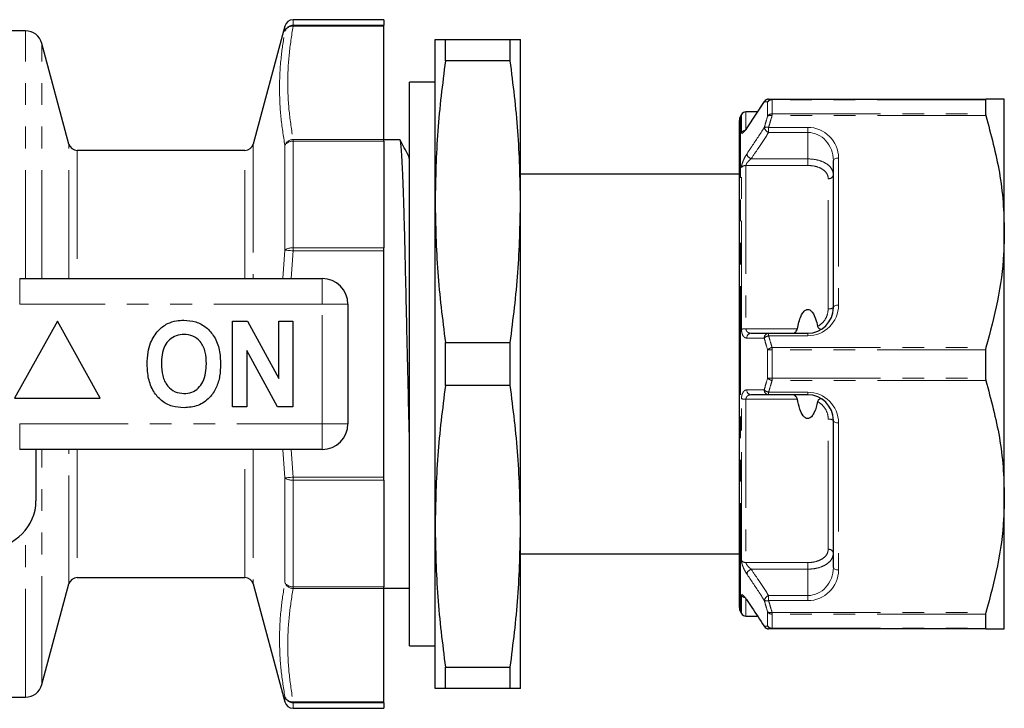
# Model space of a CAD drawing. Units: millimetres. Extents: x 140 to 267, y 86 to 264.
# Drawn here: x 209 to 267, y 91 to 131 of the extents above; entities that cross this region are included whole.
import ezdxf

# ---------------------------------------------------------------- set-up
doc = ezdxf.new("R2010")
doc.units = ezdxf.units.MM
doc.linetypes.add('PHANTOM', pattern=[12.7, 6.35, -1.27, 1.27, -1.27, 1.27, -1.27])

msp = doc.modelspace()

# ---------------------------------------------------------------- linework, layer by layer
at = {"color": 7, "linetype": 'Continuous', "lineweight": 25}
for p, q in [((230.695, 130.84), (225.387, 130.84)), ((230.695, 130.84), (230.695, 130.515)), ((209.729, 130.19), (208.695, 130.19)), ((224.904, 130.469), (223.053, 123.561)), ((230.695, 130.456), (230.695, 130.515)), ((230.695, 123.833), (230.695, 130.456)), ((233.695, 120.19), (233.695, 129.69)), ((234.298, 128.431), (234.298, 129.69)), ((234.298, 129.69), (238.092, 129.69)), ((238.092, 128.431), (238.092, 129.69)), ((238.695, 120.19), (238.695, 129.69)), ((212.273, 123.561), (210.695, 129.449)), ((238.092, 128.431), (234.298, 128.431)), ((233.695, 127.19), (232.195, 127.19)), ((232.195, 94.19), (232.195, 127.19)), ((253.41, 126.19), (265.917, 126.19)), ((265.898, 126.157), (265.898, 125.327)), ((266.995, 118.44), (266.995, 126.19)), ((252.952, 126.059), (251.931, 124.514)), ((251.62, 125.29), (251.562, 125.19)), ((252.543, 125.44), (251.88, 125.44)), ((251.495, 96.44), (251.495, 124.94)), ((251.495, 124.255), (251.458, 124.255)), ((230.695, 123.723), (230.695, 123.833)), ((231.64, 123.815), (230.695, 123.815)), ((230.695, 123.723), (230.695, 117.482)), ((222.57, 123.19), (212.756, 123.19)), ((232.137, 122.833), (232.135, 122.84)), ((251.495, 123.234), (251.458, 123.234)), ((251.458, 122.23), (251.495, 122.23)), ((256.995, 113.99), (256.995, 122.59)), ((251.495, 121.79), (238.695, 121.79)), ((233.695, 101.19), (233.695, 120.19)), ((238.695, 101.19), (238.695, 120.19)), ((266.995, 102.94), (266.995, 118.44)), ((230.695, 117.314), (230.695, 117.482)), ((230.695, 104.066), (230.695, 117.314)), ((209.393, 115.69), (227.095, 115.69)), ((228.595, 114.19), (228.595, 107.19)), ((211.595, 113.19), (209.095, 108.69)), ((214.095, 108.69), (211.595, 113.19)), ((221.851, 108.19), (221.851, 113.19)), ((221.851, 113.19), (222.724, 113.19)), ((222.724, 113.19), (224.544, 109.849)), ((224.544, 109.849), (224.544, 113.19)), ((224.544, 113.19), (225.377, 113.19)), ((225.377, 113.19), (225.377, 108.19)), ((253.209, 112.49), (255.495, 112.49)), ((234.298, 109.431), (234.298, 111.949)), ((234.298, 111.949), (238.092, 111.949)), ((238.092, 109.431), (238.092, 111.949)), ((224.477, 108.19), (222.685, 111.479)), ((222.685, 111.479), (222.685, 108.19)), ((265.898, 111.52), (265.898, 109.86)), ((238.092, 109.431), (234.298, 109.431)), ((255.495, 108.89), (253.209, 108.89)), ((209.095, 108.69), (214.095, 108.69)), ((222.685, 108.19), (221.851, 108.19)), ((225.377, 108.19), (224.477, 108.19)), ((256.995, 98.79), (256.995, 107.39)), ((227.095, 105.69), (209.393, 105.69)), ((210.345, 105.69), (210.345, 102.69)), ((230.695, 103.898), (230.695, 104.066)), ((230.695, 103.898), (230.695, 97.657)), ((266.995, 95.19), (266.995, 102.94)), ((233.695, 91.69), (233.695, 101.19)), ((238.695, 91.69), (238.695, 101.19)), ((238.695, 99.59), (251.495, 99.59)), ((251.495, 99.008), (251.458, 99.008)), ((212.756, 98.19), (222.57, 98.19)), ((251.458, 98.006), (251.495, 98.006)), ((210.695, 91.931), (212.273, 97.819)), ((223.053, 97.819), (224.904, 90.911)), ((230.695, 97.547), (230.695, 97.657)), ((230.695, 97.565), (232.195, 97.565)), ((230.695, 90.924), (230.695, 97.547)), ((251.458, 96.987), (251.495, 96.987)), ((251.562, 96.19), (251.62, 96.09)), ((251.88, 95.94), (252.56, 95.94)), ((265.898, 96.053), (265.898, 95.223)), ((265.917, 95.19), (253.41, 95.19)), ((232.195, 94.19), (233.695, 94.19)), ((234.298, 92.949), (238.092, 92.949)), ((234.298, 91.69), (234.298, 92.949)), ((238.092, 91.69), (238.092, 92.949)), ((238.092, 91.69), (234.298, 91.69)), ((208.695, 91.19), (209.729, 91.19)), ((225.387, 90.54), (230.695, 90.54)), ((230.695, 90.865), (230.695, 90.924)), ((230.695, 90.865), (230.695, 90.54))]:
    msp.add_line(p, q, dxfattribs=at)
at = {"color": 8, "linetype": 'PHANTOM', "lineweight": 18}
for p, q in [((225.387, 130.84), (225.387, 130.515)), ((209.729, 115.69), (209.729, 130.19)), ((224.904, 130.151), (224.904, 130.469)), ((225.387, 130.456), (225.387, 130.515)), ((225.387, 130.515), (230.695, 130.515)), ((230.695, 130.456), (225.387, 130.456)), ((210.695, 115.69), (210.695, 129.449)), ((253.41, 126.157), (253.41, 126.19)), ((253.41, 126.157), (253.41, 125.327)), ((265.898, 126.157), (253.41, 126.157)), ((253.15, 125.201), (253.15, 126.023)), ((251.562, 96.19), (251.562, 125.19)), ((251.62, 124.229), (251.62, 125.29)), ((251.88, 125.44), (251.88, 124.368)), ((253.41, 125.224), (253.41, 125.327)), ((253.41, 125.327), (265.898, 125.327)), ((265.917, 125.224), (253.41, 125.224)), ((253.209, 124.54), (255.495, 124.54)), ((253.209, 124.54), (253.209, 124.24)), ((255.495, 124.54), (255.495, 124.24)), ((255.495, 124.24), (253.209, 124.24)), ((255.495, 122.696), (255.495, 124.24)), ((212.273, 115.69), (212.273, 123.561)), ((223.053, 123.561), (223.053, 115.69)), ((224.904, 117.357), (224.904, 123.483)), ((225.387, 123.723), (225.387, 123.833)), ((225.387, 123.833), (230.695, 123.833)), ((225.387, 123.723), (225.387, 117.482)), ((230.695, 123.723), (225.387, 123.723)), ((212.756, 123.19), (212.756, 115.69)), ((222.57, 115.69), (222.57, 123.19)), ((252.184, 122.696), (255.495, 122.696)), ((255.495, 122.31), (255.495, 122.696)), ((257.295, 122.74), (257.295, 114.14)), ((251.62, 112.727), (251.62, 122.192)), ((251.88, 122.31), (251.88, 112.748)), ((255.495, 122.31), (251.88, 122.31)), ((256.695, 113.924), (256.695, 121.536)), ((224.785, 115.69), (224.904, 117.357)), ((225.387, 117.314), (225.274, 115.69)), ((225.387, 117.314), (225.387, 117.482)), ((225.387, 117.482), (230.695, 117.482)), ((230.695, 117.314), (225.387, 117.314)), ((209.393, 114.19), (209.393, 115.69)), ((227.095, 114.19), (227.095, 115.69)), ((227.095, 114.19), (209.393, 114.19)), ((227.095, 107.19), (227.095, 114.19)), ((227.095, 114.19), (228.595, 114.19)), ((251.88, 112.748), (254.887, 112.748)), ((253.209, 112.34), (253.209, 112.49)), ((255.495, 112.34), (253.209, 112.34)), ((255.495, 112.34), (255.495, 112.49)), ((253.15, 109.867), (253.15, 111.513)), ((253.41, 111.52), (253.41, 111.656)), ((253.41, 111.656), (265.917, 111.656)), ((253.41, 111.52), (253.41, 109.86)), ((265.898, 111.52), (253.41, 111.52)), ((253.41, 109.86), (265.898, 109.86)), ((253.41, 109.724), (253.41, 109.86)), ((265.917, 109.724), (253.41, 109.724)), ((253.209, 109.04), (255.495, 109.04)), ((253.209, 109.04), (253.209, 108.89)), ((255.495, 109.04), (255.495, 108.89)), ((251.62, 99.188), (251.62, 108.653)), ((254.887, 108.632), (251.88, 108.632)), ((251.88, 108.632), (251.88, 99.07)), ((209.393, 107.19), (227.095, 107.19)), ((209.393, 105.69), (209.393, 107.19)), ((227.095, 107.19), (228.595, 107.19)), ((227.095, 105.69), (227.095, 107.19)), ((256.695, 99.844), (256.695, 107.456)), ((257.295, 107.24), (257.295, 98.64)), ((210.695, 91.931), (210.695, 105.69)), ((212.273, 97.819), (212.273, 105.69)), ((212.756, 105.69), (212.756, 98.19)), ((222.57, 98.19), (222.57, 105.69)), ((223.053, 105.69), (223.053, 97.819)), ((224.904, 104.023), (224.789, 105.69)), ((225.274, 105.69), (225.387, 104.066)), ((224.904, 97.897), (224.904, 104.023)), ((225.387, 104.066), (230.695, 104.066)), ((225.387, 103.898), (225.387, 104.066)), ((230.695, 103.898), (225.387, 103.898)), ((225.387, 103.898), (225.387, 97.657)), ((209.729, 91.19), (209.729, 100.956)), ((251.88, 99.07), (255.495, 99.07)), ((255.495, 98.684), (252.184, 98.684)), ((255.495, 98.684), (255.495, 99.07)), ((255.495, 97.14), (255.495, 98.684)), ((225.387, 97.657), (230.695, 97.657)), ((225.387, 97.547), (225.387, 97.657)), ((230.695, 97.547), (225.387, 97.547)), ((251.62, 96.09), (251.62, 97.151)), ((251.88, 97.012), (251.88, 95.94)), ((253.209, 96.84), (253.209, 97.14)), ((253.209, 97.14), (255.495, 97.14)), ((255.495, 96.84), (253.209, 96.84)), ((255.495, 96.84), (255.495, 97.14)), ((253.15, 95.357), (253.15, 96.179)), ((253.41, 96.156), (265.917, 96.156)), ((253.41, 96.053), (253.41, 96.156)), ((265.898, 96.053), (253.41, 96.053)), ((253.41, 96.053), (253.41, 95.223)), ((253.41, 95.223), (265.898, 95.223)), ((253.41, 95.19), (253.41, 95.223)), ((224.904, 90.911), (224.904, 91.229)), ((225.387, 90.924), (230.695, 90.924)), ((225.387, 90.865), (225.387, 90.924)), ((230.695, 90.865), (225.387, 90.865)), ((225.387, 90.865), (225.387, 90.54))]:
    msp.add_line(p, q, dxfattribs=at)
at = {"color": 7, "linetype": 'Continuous', "lineweight": 25, "flags": 128}
for points in [[(252.959, 126.056), (252.956, 126.051), (252.949, 126.026)], [(251.925, 124.483), (251.932, 124.508), (251.935, 124.513)], [(251.936, 96.866), (251.932, 96.872), (251.925, 96.897)], [(252.949, 95.354), (252.956, 95.329), (252.959, 95.324)]]:
    msp.add_lwpolyline(points, dxfattribs=at)
at = {"color": 8, "linetype": 'PHANTOM', "lineweight": 18, "flags": 128}
for points in [[(257.295, 122.74), (257.236, 122.737), (257.18, 122.729), (257.128, 122.715), (257.083, 122.696), (257.046, 122.673), (257.018, 122.647), (257.001, 122.619), (256.995, 122.59)], [(224.904, 117.357), (224.93, 117.355), (224.97, 117.351), (225.02, 117.347), (225.081, 117.341), (225.149, 117.335), (225.225, 117.328), (225.305, 117.321), (225.387, 117.314)], [(257.295, 114.14), (257.236, 114.137), (257.18, 114.129), (257.128, 114.115), (257.083, 114.096), (257.046, 114.073), (257.018, 114.047), (257.001, 114.019), (256.995, 113.99)], [(257.295, 107.24), (257.236, 107.243), (257.18, 107.251), (257.128, 107.265), (257.083, 107.284), (257.046, 107.307), (257.018, 107.333), (257.001, 107.361), (256.995, 107.39)], [(224.904, 104.023), (224.93, 104.025), (224.97, 104.029), (225.02, 104.033), (225.081, 104.039), (225.149, 104.045), (225.225, 104.052), (225.305, 104.059), (225.387, 104.066)], [(257.295, 98.64), (257.236, 98.643), (257.18, 98.651), (257.128, 98.665), (257.083, 98.684), (257.046, 98.707), (257.018, 98.733), (257.001, 98.761), (256.995, 98.79)]]:
    msp.add_lwpolyline(points, dxfattribs=at)
at = {"color": 7, "linetype": 'Continuous', "lineweight": 25}
for centre, radius, start, end in [((225.387, 130.34), 0.5, 90, 165), ((209.729, 129.19), 1, 15, 90), ((253.209, 125.89), 0.3, 90, 146.41628), ((251.995, 124.94), 0.5, 150, 180), ((251.88, 125.14), 0.3, 90, 150), ((212.756, 123.69), 0.5, 195, 270), ((222.57, 123.69), 0.5, 270, 345), ((227.095, 114.19), 1.5, 0, 90), ((255.495, 113.99), 1.5, 270, 0), ((255.495, 107.39), 1.5, 0, 90), ((227.095, 107.19), 1.5, 270, 0), ((207.595, 102.69), 2.75, 270, 0), ((212.756, 97.69), 0.5, 90, 165), ((222.57, 97.69), 0.5, 15, 90), ((251.995, 96.44), 0.5, 180, 210), ((251.88, 96.24), 0.3, 210, 270), ((253.209, 95.49), 0.3, 213.58372, 270), ((209.729, 92.19), 1, 270, 345), ((225.387, 91.04), 0.5, 195, 270)]:
    msp.add_arc(centre, radius, start, end, dxfattribs=at)
at = {"color": 8, "linetype": 'PHANTOM', "lineweight": 18}
for centre, radius, start, end in [((225.384, 130.017), 0.499, 89.69605, 164.40648), ((225.341, 129.994), 0.465, 84.37046, 160.29257), ((253.211, 125.899), 0.291, 90.36193, 154.13023), ((253.412, 125.901), 0.289, 90.44117, 154.91889), ((253.404, 125.848), 0.308, 88.8959, 145.43776), ((253.401, 125.013), 0.314, 88.48767, 143.32011), ((253.307, 124.913), 0.327, 71.75695, 118.72042), ((253.111, 124.219), 0.336, 73.09694, 118.91455), ((253.375, 124.658), 0.449, 198.84878, 248.38488), ((255.495, 122.74), 1.8, 0, 90), ((251.876, 124.063), 0.305, 89.25555, 147.07322), ((225.393, 123.315), 0.517, 90.70417, 161.04937), ((225.339, 123.214), 0.512, 84.60323, 148.18766), ((252.351, 123.115), 0.451, 199.09158, 248.33672), ((251.869, 121.989), 0.321, 88.08476, 140.83011), ((256.729, 121.803), 0.27, 262.66004, 349.9957), ((225.313, 116.77), 0.716, 84.12318, 124.88025), ((255.495, 114.14), 1.8, 270, 0), ((256.766, 114.316), 0.398, 259.66158, 305.07354), ((251.852, 111.47), 1.279, 88.75647, 100.4553), ((252.204, 112.211), 0.28, 94.10183, 181.18846), ((253.229, 112.211), 0.28, 94.13765, 181.47026), ((253.288, 111.874), 0.473, 99.66008, 135.79748), ((253.498, 111.187), 0.477, 100.70867, 136.89603), ((253.381, 107.825), 3.695, 89.56216, 93.59272), ((253.381, 113.555), 3.695, 266.40728, 270.43784), ((253.498, 110.193), 0.477, 223.10397, 259.29133), ((252.204, 109.169), 0.28, 178.81154, 265.89817), ((253.288, 109.506), 0.473, 224.20252, 260.33992), ((253.229, 109.169), 0.28, 178.52974, 265.86235), ((255.495, 107.24), 1.8, 0, 90), ((251.852, 109.91), 1.279, 259.5447, 271.24353), ((256.766, 107.064), 0.398, 54.92646, 100.33842), ((225.313, 104.61), 0.716, 235.11975, 275.87682), ((256.729, 99.577), 0.27, 10.0043, 97.33996), ((251.869, 99.391), 0.321, 219.16989, 271.91524), ((252.351, 98.265), 0.451, 111.66328, 160.90842), ((255.495, 98.64), 1.8, 270, 0), ((225.339, 98.166), 0.512, 211.81234, 275.39677), ((225.393, 98.065), 0.517, 198.95063, 269.29583), ((251.872, 97.312), 0.299, 212.56895, 259.69483), ((253.375, 96.722), 0.449, 111.61512, 161.15122), ((253.111, 97.161), 0.336, 241.08545, 286.90306), ((253.307, 96.467), 0.327, 241.27958, 288.24305), ((253.401, 96.367), 0.314, 216.67989, 271.51233), ((253.211, 95.481), 0.291, 205.86977, 269.63807), ((253.404, 95.532), 0.308, 214.56224, 271.1041), ((253.412, 95.479), 0.289, 205.08111, 269.55883), ((225.341, 91.386), 0.465, 199.70743, 275.62954), ((225.384, 91.363), 0.499, 195.59352, 270.30395)]:
    msp.add_arc(centre, radius, start, end, dxfattribs=at)
for centre, start_param, end_param in [((255.495, 122.59), 4.712389, 6.283185), ((255.495, 98.79), 3.141593, 4.712389)]:
    msp.add_ellipse(centre, major_axis=(0, 1.65), ratio=0.909091, start_param=start_param, end_param=end_param, dxfattribs=at)
for points, knots in [([(225.387, 130.456), (225.3, 129.906), (225.126, 128.804), (225.055, 127.146), (225.126, 125.487), (225.3, 124.384), (225.387, 123.833)], [0, 0, 0, 0, 0.249753, 0.5, 0.749736, 1, 1, 1, 1]), ([(224.904, 123.483), (224.817, 124.039), (224.643, 125.152), (224.569, 126.884), (224.649, 128.552), (224.825, 129.658), (224.904, 130.151)], [0, 0, 0, 0, 0.2497561, 0.5000012, 0.7772081, 1, 1, 1, 1]), ([(252.949, 126.026), (252.85, 125.876), (252.508, 125.362), (252.166, 124.847), (251.925, 124.483)], [0, 0, 0, 0, 0.291792, 1, 1, 1, 1]), ([(253.15, 126.023), (253.107, 126.024), (253.038, 126.025), (252.974, 126.026), (252.949, 126.026)], [0, 0, 0, 0, 0.6195634, 1, 1, 1, 1]), ([(252.949, 124.513), (252.974, 124.6), (253.038, 124.83), (253.107, 125.059), (253.15, 125.201)], [0, 0, 0, 0, 0.3799777, 1, 1, 1, 1]), ([(253.41, 125.224), (253.367, 125.083), (253.298, 124.855), (253.234, 124.627), (253.209, 124.54)], [0, 0, 0, 0, 0.620079, 1, 1, 1, 1]), ([(251.62, 124.229), (251.62, 124.227), (251.62, 124.201), (251.636, 124.174), (251.697, 124.201), (251.797, 124.301), (251.882, 124.422), (251.925, 124.483)], [0, 0, 0, 0, 0.0171174, 0.2297687, 0.4410943, 0.7214389, 1, 1, 1, 1]), ([(251.925, 122.968), (252.024, 123.118), (252.366, 123.633), (252.707, 124.148), (252.949, 124.513)], [0, 0, 0, 0, 0.291793, 1, 1, 1, 1]), ([(253.209, 124.24), (253.002, 123.929), (252.661, 123.414), (252.319, 122.9), (252.184, 122.696)], [0, 0, 0, 0, 0.604624, 1, 1, 1, 1]), ([(232.195, 122.454), (232.189, 122.528), (232.169, 122.793), (232.15, 122.816), (232.137, 122.833)], [0, 0, 0, 0, 0.2815496, 1, 1, 1, 1]), ([(251.925, 122.968), (251.9, 122.929), (251.839, 122.833), (251.753, 122.665), (251.679, 122.483), (251.629, 122.317), (251.623, 122.234), (251.62, 122.192)], [0, 0, 0, 0, 0.163295, 0.398263, 0.605574, 0.802345, 1, 1, 1, 1]), ([(251.88, 122.31), (251.882, 122.327), (251.884, 122.348), (251.904, 122.396), (251.941, 122.458), (252.016, 122.548), (252.1, 122.63), (252.16, 122.677), (252.184, 122.696)], [0, 0, 0, 0, 0.140032, 0.169854, 0.351749, 0.561607, 0.816768, 1, 1, 1, 1]), ([(255.495, 122.696), (255.662, 122.686), (255.996, 122.667), (256.442, 122.514), (256.78, 122.285), (256.967, 122.018), (256.987, 121.834), (256.995, 121.757)], [0, 0, 0, 0, 0.21162, 0.423042, 0.634627, 0.847573, 1, 1, 1, 1]), ([(256.695, 121.536), (256.688, 121.6), (256.673, 121.753), (256.523, 121.973), (256.252, 122.162), (255.895, 122.286), (255.629, 122.302), (255.495, 122.31)], [0, 0, 0, 0, 0.15166, 0.36361, 0.574902, 0.787006, 1, 1, 1, 1]), ([(256.074, 112.894), (256.089, 112.902), (256.221, 112.976), (256.443, 113.168), (256.655, 113.524), (256.682, 113.791), (256.695, 113.924)], [0, 0, 0, 0, 0.040685, 0.359006, 0.680285, 1, 1, 1, 1]), ([(251.62, 112.727), (251.62, 112.722), (251.62, 112.652), (251.636, 112.521), (251.697, 112.353), (251.797, 112.229), (251.882, 112.213), (251.925, 112.205)], [0, 0, 0, 0, 0.017117, 0.229769, 0.441094, 0.721439, 1, 1, 1, 1]), ([(252.184, 112.49), (252.142, 112.494), (252.061, 112.501), (251.962, 112.559), (251.903, 112.636), (251.883, 112.698), (251.88, 112.733), (251.88, 112.746), (251.88, 112.748)], [0, 0, 0, 0, 0.310194, 0.602473, 0.80128, 0.930887, 0.985532, 1, 1, 1, 1]), ([(253.209, 112.34), (253.234, 112.253), (253.298, 112.025), (253.367, 111.797), (253.41, 111.656)], [0, 0, 0, 0, 0.379701, 1, 1, 1, 1]), ([(252.949, 112.203), (252.85, 112.204), (252.508, 112.204), (252.166, 112.205), (251.925, 112.205)], [0, 0, 0, 0, 0.291792, 1, 1, 1, 1]), ([(253.15, 111.513), (253.107, 111.655), (253.038, 111.885), (252.974, 112.116), (252.949, 112.203)], [0, 0, 0, 0, 0.620242, 1, 1, 1, 1]), ([(252.949, 109.177), (252.974, 109.264), (253.038, 109.495), (253.107, 109.725), (253.15, 109.867)], [0, 0, 0, 0, 0.379979, 1, 1, 1, 1]), ([(253.41, 109.724), (253.367, 109.583), (253.298, 109.355), (253.234, 109.127), (253.209, 109.04)], [0, 0, 0, 0, 0.620079, 1, 1, 1, 1]), ([(251.925, 109.175), (251.9, 109.172), (251.839, 109.165), (251.753, 109.1), (251.679, 108.983), (251.629, 108.832), (251.623, 108.713), (251.62, 108.653)], [0, 0, 0, 0, 0.163295, 0.398263, 0.605574, 0.802344, 1, 1, 1, 1]), ([(251.88, 108.632), (251.882, 108.657), (251.884, 108.687), (251.904, 108.742), (251.941, 108.798), (252.016, 108.855), (252.1, 108.885), (252.16, 108.889), (252.184, 108.89)], [0, 0, 0, 0, 0.140031, 0.169853, 0.351748, 0.561607, 0.816767, 1, 1, 1, 1]), ([(251.925, 109.175), (252.024, 109.175), (252.366, 109.176), (252.707, 109.176), (252.949, 109.177)], [0, 0, 0, 0, 0.291793, 1, 1, 1, 1]), ([(256.695, 107.456), (256.688, 107.549), (256.673, 107.771), (256.523, 108.101), (256.299, 108.35), (256.13, 108.452), (256.074, 108.486)], [0, 0, 0, 0, 0.223031, 0.534725, 0.845452, 1, 1, 1, 1]), ([(255.495, 99.07), (255.579, 99.073), (255.797, 99.082), (256.132, 99.166), (256.443, 99.335), (256.655, 99.569), (256.682, 99.753), (256.695, 99.844)], [0, 0, 0, 0, 0.133981, 0.34829, 0.564542, 0.782802, 1, 1, 1, 1]), ([(251.62, 99.188), (251.62, 99.185), (251.62, 99.141), (251.636, 99.037), (251.697, 98.843), (251.797, 98.619), (251.882, 98.481), (251.925, 98.412)], [0, 0, 0, 0, 0.017117, 0.229768, 0.441094, 0.721438, 1, 1, 1, 1]), ([(256.995, 99.623), (256.978, 99.513), (256.945, 99.292), (256.68, 99.008), (256.292, 98.802), (255.872, 98.698), (255.6, 98.688), (255.495, 98.684)], [0, 0, 0, 0, 0.218318, 0.437424, 0.653623, 0.866922, 1, 1, 1, 1]), ([(252.184, 98.684), (252.142, 98.718), (252.061, 98.784), (251.962, 98.893), (251.903, 98.984), (251.883, 99.037), (251.88, 99.061), (251.88, 99.069), (251.88, 99.07)], [0, 0, 0, 0, 0.3101938, 0.602473, 0.8012798, 0.9308877, 0.9855317, 1, 1, 1, 1]), ([(252.184, 98.684), (252.319, 98.48), (252.661, 97.966), (253.002, 97.451), (253.209, 97.14)], [0, 0, 0, 0, 0.395376, 1, 1, 1, 1]), ([(252.949, 96.867), (252.85, 97.018), (252.508, 97.532), (252.166, 98.047), (251.925, 98.412)], [0, 0, 0, 0, 0.291792, 1, 1, 1, 1]), ([(224.904, 91.229), (224.817, 91.782), (224.643, 92.888), (224.569, 94.616), (224.649, 96.288), (224.825, 97.401), (224.904, 97.897)], [0, 0, 0, 0, 0.249756, 0.500001, 0.777208, 1, 1, 1, 1]), ([(225.387, 97.547), (225.3, 96.997), (225.126, 95.895), (225.055, 94.237), (225.126, 92.578), (225.3, 91.475), (225.387, 90.924)], [0, 0, 0, 0, 0.249753, 0.5, 0.749736, 1, 1, 1, 1]), ([(251.925, 96.897), (251.9, 96.933), (251.839, 97.022), (251.753, 97.126), (251.679, 97.19), (251.629, 97.205), (251.623, 97.169), (251.62, 97.151)], [0, 0, 0, 0, 0.1632955, 0.3982628, 0.605574, 0.8023441, 1, 1, 1, 1]), ([(253.15, 96.179), (253.107, 96.321), (253.038, 96.55), (252.974, 96.78), (252.949, 96.867)], [0, 0, 0, 0, 0.620243, 1, 1, 1, 1]), ([(253.209, 96.84), (253.234, 96.753), (253.298, 96.525), (253.367, 96.297), (253.41, 96.156)], [0, 0, 0, 0, 0.379701, 1, 1, 1, 1]), ([(252.949, 95.354), (252.974, 95.354), (253.038, 95.355), (253.107, 95.356), (253.15, 95.357)], [0, 0, 0, 0, 0.3804366, 1, 1, 1, 1])]:
    msp.add_open_spline(points, degree=3, knots=knots, dxfattribs=at)
at = {"color": 7, "linetype": 'Continuous', "lineweight": 25}
for points, knots in [([(233.695, 129.69), (233.724, 129.69), (233.781, 129.69), (234.125, 129.69), (234.298, 129.69)], [0, 0, 0, 0, 0.499045, 1, 1, 1, 1]), ([(238.092, 129.69), (238.264, 129.69), (238.609, 129.69), (238.666, 129.69), (238.695, 129.69)], [0, 0, 0, 0, 0.499152, 1, 1, 1, 1]), ([(234.298, 128.431), (234.126, 127.064), (233.781, 124.325), (233.724, 121.57), (233.695, 120.19)], [0, 0, 0, 0, 0.499152, 1, 1, 1, 1]), ([(238.695, 120.19), (238.666, 121.565), (238.609, 124.32), (238.265, 127.059), (238.092, 128.431)], [0, 0, 0, 0, 0.4990445, 1, 1, 1, 1]), ([(253.209, 126.19), (253.234, 126.19), (253.298, 126.19), (253.367, 126.19), (253.41, 126.19)], [0, 0, 0, 0, 0.380379, 1, 1, 1, 1]), ([(265.917, 126.19), (265.91, 126.188), (265.9, 126.184), (265.899, 126.164), (265.898, 126.157)], [0, 0, 0, 0, 0.6284394, 1, 1, 1, 1]), ([(266.995, 126.19), (266.961, 126.19), (266.901, 126.19), (266.491, 126.19), (266.109, 126.19), (265.917, 126.19)], [0, 0, 0, 0, 0.382543, 0.690413, 1, 1, 1, 1]), ([(265.898, 125.327), (265.899, 125.308), (265.902, 125.279), (265.913, 125.239), (265.917, 125.224)], [0, 0, 0, 0, 0.627816, 1, 1, 1, 1]), ([(265.917, 125.224), (266.213, 124.117), (266.66, 122.448), (266.95, 120.17), (266.98, 119.017), (266.995, 118.44)], [0, 0, 0, 0, 0.496034, 0.748031, 1, 1, 1, 1]), ([(251.935, 124.514), (251.927, 124.502), (251.889, 124.442), (251.833, 124.371), (251.79, 124.322), (251.772, 124.307), (251.776, 124.309), (251.776, 124.31)], [0, 0, 0, 0, 0.101656, 0.533269, 0.80249, 0.976348, 1, 1, 1, 1]), ([(232.195, 106.264), (232.193, 106.362), (232.176, 107.097), (232.142, 108.584), (232.093, 110.671), (232.045, 112.77), (231.999, 114.788), (231.955, 116.67), (231.915, 118.4), (231.873, 119.867), (231.832, 121.082), (231.793, 122.048), (231.752, 122.827), (231.713, 123.403), (231.675, 123.718), (231.652, 123.857), (231.64, 123.814), (231.64, 123.814)], [0, 0, 0, 0, 0.012785, 0.095465, 0.179209, 0.262952, 0.345632, 0.426266, 0.505406, 0.586823, 0.654758, 0.723299, 0.791864, 0.862434, 0.931776, 0.999329, 1, 1, 1, 1]), ([(232.137, 122.871), (232.055, 123.027), (231.893, 123.338), (231.731, 123.649), (231.65, 123.804)], [0, 0, 0, 0, 0.49998, 1, 1, 1, 1]), ([(232.195, 122.802), (232.194, 122.802), (232.159, 122.817), (232.148, 122.845), (232.136, 122.872)], [0, 0, 0, 0, 0.015488, 1, 1, 1, 1]), ([(233.695, 120.19), (233.724, 118.815), (233.781, 116.06), (234.125, 113.321), (234.298, 111.949)], [0, 0, 0, 0, 0.499045, 1, 1, 1, 1]), ([(238.092, 111.949), (238.264, 113.316), (238.609, 116.055), (238.666, 118.81), (238.695, 120.19)], [0, 0, 0, 0, 0.499152, 1, 1, 1, 1]), ([(266.995, 118.44), (266.986, 118.003), (266.958, 116.645), (266.655, 114.364), (266.164, 112.562), (265.917, 111.656)], [0, 0, 0, 0, 0.191043, 0.593368, 1, 1, 1, 1]), ([(254.887, 112.748), (254.942, 113.01), (255.015, 113.356), (255.207, 113.701), (255.318, 113.818), (255.405, 113.871), (255.489, 113.889), (255.573, 113.876), (255.672, 113.822), (255.829, 113.649), (255.97, 113.326), (256.039, 113.039), (256.074, 112.894)], [0, 0, 0, 0, 0.31012, 0.410237, 0.458208, 0.497276, 0.526629, 0.556043, 0.593191, 0.65508, 0.825321, 1, 1, 1, 1]), ([(217.054, 111.931), (217.182, 112.192), (217.412, 112.657), (217.847, 112.936), (218.038, 113.058)], [0, 0, 0, 0, 0.560201, 1, 1, 1, 1]), ([(218.038, 113.058), (218.211, 113.123), (218.519, 113.238), (218.848, 113.249), (218.993, 113.254)], [0, 0, 0, 0, 0.559495, 1, 1, 1, 1]), ([(218.993, 113.254), (219.229, 113.237), (219.702, 113.204), (220.337, 112.85), (220.828, 112.273), (221.107, 111.516), (221.133, 110.961), (221.146, 110.683)], [0, 0, 0, 0, 0.186721, 0.37307, 0.559626, 0.779538, 1, 1, 1, 1]), ([(219.004, 112.421), (218.85, 112.408), (218.543, 112.384), (218.142, 112.131), (217.849, 111.735), (217.704, 111.233), (217.691, 110.873), (217.685, 110.693)], [0, 0, 0, 0, 0.186586, 0.372857, 0.559265, 0.779356, 1, 1, 1, 1]), ([(220.313, 110.707), (220.304, 110.935), (220.286, 111.39), (220.024, 111.989), (219.544, 112.368), (219.184, 112.403), (219.004, 112.421)], [0, 0, 0, 0, 0.281213, 0.560506, 0.78003, 1, 1, 1, 1]), ([(252.184, 112.49), (252.319, 112.49), (252.661, 112.49), (253.002, 112.49), (253.209, 112.49)], [0, 0, 0, 0, 0.395377, 1, 1, 1, 1]), ([(254.627, 112.49), (254.655, 112.496), (254.707, 112.506), (254.79, 112.572), (254.851, 112.648), (254.88, 112.711), (254.886, 112.742), (254.887, 112.748)], [0, 0, 0, 0, 0.304006, 0.577717, 0.805128, 0.963425, 1, 1, 1, 1]), ([(256.074, 112.894), (256.08, 112.872), (256.094, 112.829), (256.138, 112.776), (256.199, 112.737), (256.27, 112.724), (256.318, 112.737), (256.341, 112.751), (256.344, 112.753)], [0, 0, 0, 0, 0.1467878, 0.2932611, 0.4813981, 0.7176175, 0.956185, 1, 1, 1, 1]), ([(216.851, 110.66), (216.858, 110.903), (216.868, 111.336), (216.997, 111.749), (217.054, 111.931)], [0, 0, 0, 0, 0.560144, 1, 1, 1, 1]), ([(265.917, 111.656), (265.91, 111.629), (265.9, 111.586), (265.899, 111.538), (265.898, 111.52)], [0, 0, 0, 0, 0.628235, 1, 1, 1, 1]), ([(219.005, 108.126), (218.77, 108.142), (218.302, 108.175), (217.667, 108.516), (217.176, 109.085), (216.891, 109.834), (216.865, 110.384), (216.851, 110.66)], [0, 0, 0, 0, 0.186758, 0.373113, 0.559668, 0.779563, 1, 1, 1, 1]), ([(217.685, 110.693), (217.695, 110.463), (217.715, 110.005), (217.988, 109.41), (218.462, 109.02), (218.823, 108.98), (219.004, 108.959)], [0, 0, 0, 0, 0.281128, 0.560546, 0.780274, 1, 1, 1, 1]), ([(219.004, 108.959), (219.158, 108.973), (219.465, 109), (219.86, 109.265), (220.15, 109.663), (220.293, 110.166), (220.306, 110.527), (220.313, 110.707)], [0, 0, 0, 0, 0.186446, 0.372679, 0.559184, 0.779356, 1, 1, 1, 1]), ([(221.146, 110.683), (221.137, 110.449), (221.118, 109.98), (220.918, 109.297), (220.506, 108.67), (219.837, 108.197), (219.283, 108.15), (219.005, 108.126)], [0, 0, 0, 0, 0.187264, 0.374292, 0.561001, 0.780237, 1, 1, 1, 1]), ([(265.898, 109.86), (265.899, 109.83), (265.902, 109.782), (265.913, 109.74), (265.917, 109.724)], [0, 0, 0, 0, 0.628073, 1, 1, 1, 1]), ([(265.917, 109.724), (266.213, 108.617), (266.66, 106.948), (266.95, 104.67), (266.98, 103.517), (266.995, 102.94)], [0, 0, 0, 0, 0.496034, 0.748031, 1, 1, 1, 1]), ([(234.298, 109.431), (234.126, 108.064), (233.781, 105.325), (233.724, 102.57), (233.695, 101.19)], [0, 0, 0, 0, 0.499152, 1, 1, 1, 1]), ([(238.695, 101.19), (238.666, 102.565), (238.609, 105.32), (238.265, 108.059), (238.092, 109.431)], [0, 0, 0, 0, 0.499045, 1, 1, 1, 1]), ([(253.209, 108.89), (253.002, 108.89), (252.661, 108.89), (252.319, 108.89), (252.184, 108.89)], [0, 0, 0, 0, 0.604623, 1, 1, 1, 1]), ([(254.887, 108.632), (254.879, 108.66), (254.859, 108.725), (254.79, 108.808), (254.706, 108.875), (254.653, 108.885), (254.627, 108.89)], [0, 0, 0, 0, 0.179614, 0.412665, 0.717703, 1, 1, 1, 1]), ([(256.074, 108.486), (256.023, 108.275), (255.951, 107.98), (255.783, 107.679), (255.672, 107.562), (255.585, 107.509), (255.501, 107.491), (255.417, 107.504), (255.318, 107.558), (255.161, 107.731), (255.001, 108.1), (254.929, 108.437), (254.887, 108.632)], [0, 0, 0, 0, 0.252553, 0.352654, 0.400617, 0.43968, 0.469027, 0.498438, 0.535578, 0.597458, 0.767672, 1, 1, 1, 1]), ([(256.344, 108.627), (256.322, 108.637), (256.277, 108.659), (256.199, 108.643), (256.136, 108.602), (256.093, 108.55), (256.08, 108.507), (256.074, 108.486)], [0, 0, 0, 0, 0.2644545, 0.5296478, 0.7116598, 0.8576564, 1, 1, 1, 1]), ([(266.995, 102.94), (266.986, 102.503), (266.958, 101.145), (266.655, 98.864), (266.164, 97.062), (265.917, 96.156)], [0, 0, 0, 0, 0.191043, 0.593368, 1, 1, 1, 1]), ([(233.695, 101.19), (233.724, 99.815), (233.781, 97.06), (234.125, 94.321), (234.298, 92.949)], [0, 0, 0, 0, 0.4990445, 1, 1, 1, 1]), ([(238.092, 92.949), (238.264, 94.316), (238.609, 97.055), (238.666, 99.81), (238.695, 101.19)], [0, 0, 0, 0, 0.499152, 1, 1, 1, 1]), ([(251.776, 97.07), (251.776, 97.07), (251.776, 97.07), (251.796, 97.052), (251.837, 97.004), (251.888, 96.938), (251.924, 96.883), (251.935, 96.866)], [0, 0, 0, 0, 0.0854, 0.253125, 0.504713, 0.852123, 1, 1, 1, 1]), ([(251.925, 96.897), (252.024, 96.747), (252.366, 96.233), (252.707, 95.718), (252.949, 95.354)], [0, 0, 0, 0, 0.291792, 1, 1, 1, 1]), ([(265.917, 96.156), (265.91, 96.131), (265.9, 96.092), (265.899, 96.064), (265.898, 96.053)], [0, 0, 0, 0, 0.628231, 1, 1, 1, 1]), ([(253.41, 95.19), (253.367, 95.19), (253.298, 95.19), (253.234, 95.19), (253.209, 95.19)], [0, 0, 0, 0, 0.619621, 1, 1, 1, 1]), ([(265.898, 95.223), (265.899, 95.212), (265.902, 95.193), (265.913, 95.191), (265.917, 95.19)], [0, 0, 0, 0, 0.627901, 1, 1, 1, 1]), ([(265.917, 95.19), (266.108, 95.19), (266.491, 95.19), (266.9, 95.19), (266.961, 95.19), (266.995, 95.19)], [0, 0, 0, 0, 0.30797, 0.617457, 1, 1, 1, 1]), ([(234.298, 91.69), (234.126, 91.69), (233.781, 91.69), (233.724, 91.69), (233.695, 91.69)], [0, 0, 0, 0, 0.499152, 1, 1, 1, 1]), ([(238.695, 91.69), (238.666, 91.69), (238.609, 91.69), (238.265, 91.69), (238.092, 91.69)], [0, 0, 0, 0, 0.499045, 1, 1, 1, 1])]:
    msp.add_open_spline(points, degree=3, knots=knots, dxfattribs=at)

doc.saveas('drawing.dxf')
